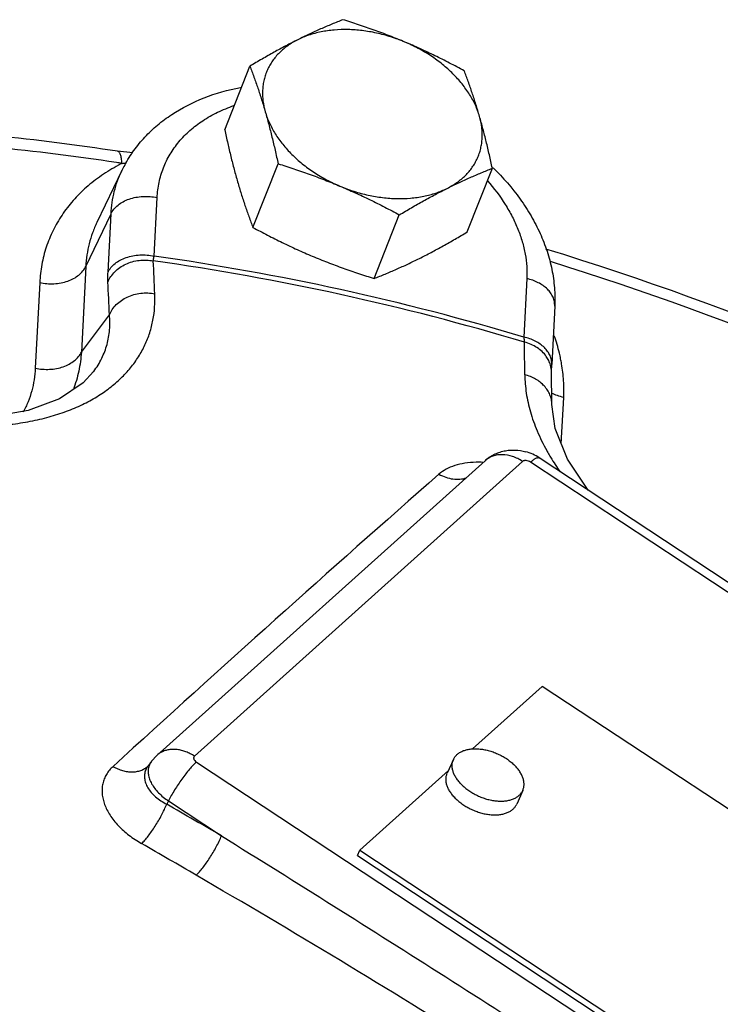
# Model space of a CAD drawing. Units: inches. Extents: x -57 to 58, y -40 to 56.
# Drawn here: x 48 to 51, y 46 to 49 of the extents above; entities that cross this region are included whole.
import ezdxf

# ---------------------------------------------------------------- set-up
doc = ezdxf.new("R2010")
doc.units = ezdxf.units.IN
doc.header["$LTSCALE"] = 1.21
doc.header["$MEASUREMENT"] = 0
doc.layers.get('0').update_dxf_attribs({"linetype": 'CONTINUOUS'})

msp = doc.modelspace()

# ---------------------------------------------------------------- linework, layer by layer
for p, q in [((49.13004, 49.05055), (49.21286, 49.2602)), ((48.77756, 48.98014), (48.77754, 48.98014)), ((48.82807, 48.97471), (48.77756, 48.98014)), ((48.79179, 48.91715), (48.70935, 48.74601)), ((49.2228, 48.72942), (49.30562, 48.93906)), ((49.92794, 48.71447), (50.01076, 48.92412)), ((48.89752, 48.63516), (48.90738, 48.82763)), ((48.67274, 48.60108), (48.75572, 48.77457)), ((48.74586, 48.5821), (48.75572, 48.77457)), ((49.62175, 48.56138), (49.70457, 48.77102)), ((48.67274, 48.60108), (48.65832, 48.31934)), ((50.12416, 48.56094), (50.11431, 48.36848)), ((48.52108, 48.54801), (48.50666, 48.26627)), ((50.21589, 48.47074), (50.20603, 48.27827)), ((48.65832, 48.31934), (48.75055, 48.44193)), ((50.20544, 48.25395), (50.20603, 48.27829)), ((50.20603, 48.27827), (50.20603, 48.27829)), ((48.69843, 48.25509), (48.69877, 48.25554)), ((50.20663, 48.14662), (50.20631, 48.17736)), ((50.23775, 48.01734), (50.24557, 48.17005)), ((53.43021, 45.81692), (50.16505, 47.97091)), ((49.98662, 47.96173), (48.90653, 46.99169)), ((50.11031, 47.95923), (49.03022, 46.98918)), ((53.40154, 45.80308), (50.13638, 47.95707)), ((50.17457, 47.21876), (49.94559, 47.01311)), ((52.41937, 45.73789), (50.17457, 47.21876)), ((48.88858, 46.97198), (48.87747, 46.95702)), ((48.88868, 46.97213), (48.90653, 46.99169)), ((49.03698, 46.96968), (52.30214, 44.81569)), ((49.88241, 46.97794), (49.86233, 46.9327)), ((48.87694, 46.95635), (48.87694, 46.95636)), ((48.87748, 46.95703), (48.87696, 46.95639)), ((49.86649, 46.94206), (49.57452, 46.67985)), ((50.11092, 46.87653), (50.09084, 46.83129)), ((48.9447, 46.84183), (48.93917, 46.83094)), ((48.9447, 46.84183), (49.11949, 46.72652)), ((49.56649, 46.66175), (49.57452, 46.67985)), ((49.57452, 46.67985), (51.81932, 45.19898)), ((49.56649, 46.66175), (51.81129, 45.18088))]:
    msp.add_line(p, q)
for points in [[(48.69843, 48.25509), (48.66433, 48.21806), (48.58605, 48.16509), (48.48356, 48.12655), (48.36233, 48.10554), (48.25807, 48.10222)], [(50.20631, 48.17736), (50.20579, 48.22498), (50.20544, 48.25396)], [(50.32567, 47.86495), (50.25805, 47.96662), (50.21784, 48.06711), (50.20663, 48.14662)]]:
    msp.add_lwpolyline(points)
for centre, radius, start, end in [((47.43082, 40.04569), 9.03537, 81.4281, 86.56215), ((47.46608, 40.14905), 8.89072, 81.544724, 86.750747), ((47.42898, 39.86877), 9.17341, 81.454661, 81.572955), ((49.07573, 48.38429), 0.62422, 117.0272, 118.27948), ((48.64409, 50.65414), 1.72017, 274.93527, 275.44249), ((49.18198, 48.72864), 0.43333, 151.60923, 154.21375), ((47.23131, 39.04376), 10.05853, 61.574704, 72.913289), ((21.30567, 47.30377), 27.62065, 2.50518, 2.730002), ((47.74904, 40.47078), 8.22873, 73.280456, 81.994958), ((47.74177, 40.45276), 8.26362, 73.315195, 81.960219), ((47.26377, 39.1259), 9.93532, 61.671903, 72.799239), ((21.27128, 47.23967), 27.50556, 2.50518, 2.730002), ((8.07664, 47.83351), 42.0429, 0.559695, 0.706126), ((49.70244, 48.18796), 0.54412, 9.79584, 11.57615), ((50.11942, 48.25296), 0.08601, 0.66878, 15.75442), ((50.07812, 47.83889), 0.15807, 56.63595, 74.33142), ((50.81161, 48.34026), 0.71134, 209.01264, 209.63027), ((49.96589, 47.6142), 0.34232, 87.75563, 91.48812), ((100.95022, -10.15344), 77.36261, 131.3548877, 132.4220956), ((48.95611, 46.93639), 0.07426, 117.54371, 131.87851), ((33.30784, 19.62987), 31.37254, 59.73524, 60.115792), ((33.29015, 19.61342), 31.24194, 59.735238, 60.115795), ((31.74603, 16.8768), 34.38383, 57.972622, 59.81118)]:
    msp.add_arc(centre, radius, start, end)
for points, knots in [([(49.51904, 49.41329), (49.50687, 49.40851), (49.48231, 49.3986), (49.44532, 49.38277), (49.40777, 49.36565), (49.3827, 49.35348), (49.37007, 49.34716)], [0, 0, 0, 0, 0.2407633, 0.4872366, 0.7401675, 1, 1, 1, 1]), ([(49.72264, 49.33969), (49.70597, 49.34671), (49.67245, 49.36028), (49.62168, 49.37924), (49.57053, 49.3969), (49.53623, 49.40793), (49.51904, 49.41329)], [0, 0, 0, 0, 0.2505822, 0.5008427, 0.7506658, 1, 1, 1, 1]), ([(49.72264, 49.33969), (49.7151, 49.34287), (49.69989, 49.34887), (49.66906, 49.35945), (49.62998, 49.36996), (49.58277, 49.37804), (49.5361, 49.38146), (49.49077, 49.38014), (49.45435, 49.37506), (49.42663, 49.36858), (49.40061, 49.36076), (49.38192, 49.35309), (49.37007, 49.34716)], [0, 0, 0, 0, 0.067579, 0.1351244, 0.2693274, 0.4014567, 0.5304608, 0.6554062, 0.77556, 0.8337089, 0.8905212, 1, 1, 1, 1]), ([(49.37007, 49.34716), (49.3571, 49.34068), (49.33102, 49.32724), (49.29191, 49.30601), (49.25242, 49.28359), (49.22609, 49.26809), (49.21286, 49.2602)], [0, 0, 0, 0, 0.2420039, 0.4898436, 0.7427929, 1, 1, 1, 1]), ([(49.37007, 49.34716), (49.36436, 49.34431), (49.35326, 49.33825), (49.33753, 49.32805), (49.323, 49.31687), (49.30971, 49.30477), (49.29774, 49.2918), (49.28713, 49.27801), (49.27793, 49.26347), (49.27019, 49.24823), (49.26393, 49.23236), (49.25918, 49.21593), (49.25597, 49.19902), (49.25431, 49.1817), (49.25421, 49.16405), (49.25615, 49.13992), (49.25994, 49.1219), (49.26336, 49.11005)], [0, 0, 0, 0, 0.0673684, 0.1332014, 0.1975661, 0.2606076, 0.3225235, 0.3835347, 0.443878, 0.5038111, 0.5636075, 0.6235449, 0.6838934, 0.7449093, 0.8068386, 0.8699082, 1, 1, 1, 1]), ([(49.91799, 49.24525), (49.90209, 49.25383), (49.87012, 49.27071), (49.82161, 49.29502), (49.77248, 49.31814), (49.73932, 49.33267), (49.72264, 49.33969)], [0, 0, 0, 0, 0.2497237, 0.4997005, 0.7498404, 1, 1, 1, 1]), ([(49.96849, 49.09511), (49.96491, 49.10753), (49.95797, 49.126), (49.94617, 49.14976), (49.93217, 49.17381), (49.91117, 49.20311), (49.88127, 49.23611), (49.84688, 49.26683), (49.80858, 49.29475), (49.77404, 49.31524), (49.74506, 49.32985), (49.73016, 49.33652), (49.72264, 49.33969)], [0, 0, 0, 0, 0.108446, 0.1647405, 0.2224007, 0.341743, 0.4662209, 0.5952126, 0.7278627, 0.8631689, 0.9314924, 1, 1, 1, 1]), ([(49.21286, 49.2602), (49.21739, 49.24836), (49.22636, 49.22431), (49.23928, 49.18746), (49.25172, 49.14928), (49.25954, 49.12328), (49.26336, 49.11005)], [0, 0, 0, 0, 0.2399024, 0.4860467, 0.7392501, 1, 1, 1, 1]), ([(49.96849, 49.09511), (49.96467, 49.10834), (49.95685, 49.13434), (49.94441, 49.17251), (49.9315, 49.20936), (49.92253, 49.23342), (49.91799, 49.24525)], [0, 0, 0, 0, 0.2607499, 0.5139534, 0.7600976, 1, 1, 1, 1]), ([(48.80077, 48.93468), (48.80975, 48.95129), (48.82995, 48.98348), (48.86634, 49.02763), (48.90833, 49.0673), (48.97142, 49.11422), (49.06197, 49.16024), (49.14078, 49.18232), (49.18154, 49.1901)], [0, 0, 0, 0, 0.119632, 0.2399945, 0.3615449, 0.4847298, 0.7371122, 1, 1, 1, 1]), ([(48.90738, 48.82763), (48.90824, 48.84444), (48.91253, 48.87776), (48.92693, 48.9259), (48.94904, 48.97102), (48.97855, 49.01249), (49.01502, 49.04975), (49.05794, 49.08233), (49.10673, 49.10983), (49.14199, 49.12425), (49.16033, 49.13058)], [0, 0, 0, 0, 0.1202567, 0.2388642, 0.3574516, 0.4776461, 0.600935, 0.7285476, 0.8613862, 1, 1, 1, 1]), ([(49.26336, 49.11005), (49.26695, 49.09763), (49.27388, 49.07916), (49.28569, 49.0554), (49.29968, 49.03134), (49.32068, 49.00205), (49.35058, 48.96905), (49.38498, 48.93833), (49.42328, 48.91041), (49.45781, 48.88992), (49.48679, 48.87531), (49.50169, 48.86864), (49.50921, 48.86547)], [0, 0, 0, 0, 0.108446, 0.1647405, 0.2224007, 0.341743, 0.4662209, 0.5952126, 0.7278627, 0.8631689, 0.9314924, 1, 1, 1, 1]), ([(49.26336, 49.11005), (49.26729, 49.09644), (49.27495, 49.06876), (49.28572, 49.02653), (49.29596, 48.98317), (49.30244, 48.95387), (49.30562, 48.93906)], [0, 0, 0, 0, 0.2413179, 0.4889687, 0.7421698, 1, 1, 1, 1]), ([(49.86178, 48.85799), (49.86749, 48.86085), (49.87859, 48.86691), (49.89432, 48.87711), (49.90886, 48.88829), (49.92214, 48.90039), (49.93411, 48.91336), (49.94472, 48.92715), (49.95392, 48.94169), (49.96167, 48.95693), (49.96793, 48.9728), (49.97267, 48.98922), (49.97588, 49.00613), (49.97754, 49.02345), (49.97764, 49.04111), (49.9757, 49.06524), (49.97192, 49.08326), (49.96849, 49.09511)], [0, 0, 0, 0, 0.0673684, 0.1332014, 0.1975661, 0.2606076, 0.3225235, 0.3835347, 0.443878, 0.5038111, 0.5636075, 0.6235449, 0.6838934, 0.7449093, 0.8068386, 0.8699082, 1, 1, 1, 1]), ([(50.01076, 48.92412), (50.00758, 48.93892), (50.0011, 48.96822), (49.99085, 49.01158), (49.98008, 49.05382), (49.97243, 49.08149), (49.96849, 49.09511)], [0, 0, 0, 0, 0.2578302, 0.5110313, 0.7586821, 1, 1, 1, 1]), ([(49.13004, 49.05055), (49.13322, 49.03575), (49.1397, 49.00644), (49.14995, 48.96308), (49.16071, 48.92085), (49.16837, 48.89317), (49.1723, 48.87956)], [0, 0, 0, 0, 0.2578302, 0.5110313, 0.7586821, 1, 1, 1, 1]), ([(48.79208, 48.94034), (48.79187, 48.94319), (48.79137, 48.94861), (48.79027, 48.95627), (48.78887, 48.96298), (48.78719, 48.96866), (48.78523, 48.97327), (48.78301, 48.97678), (48.7805, 48.97919), (48.77851, 48.97999), (48.77756, 48.98014)], [0, 0, 0, 0, 0.193255, 0.3679109, 0.5225435, 0.6560006, 0.7679822, 0.8599165, 0.9350922, 1, 1, 1, 1]), ([(48.77999, 48.93401), (48.76084, 48.9237), (48.72417, 48.90141), (48.67411, 48.86249), (48.63042, 48.81895), (48.5935, 48.77123), (48.56373, 48.71974), (48.54137, 48.66495), (48.52669, 48.6074), (48.5221, 48.56791), (48.52108, 48.54801)], [0, 0, 0, 0, 0.1341026, 0.2639712, 0.3901102, 0.5133983, 0.6348866, 0.7557377, 0.8771183, 1, 1, 1, 1]), ([(48.75572, 48.77457), (48.75635, 48.78697), (48.75878, 48.81159), (48.766, 48.84782), (48.77672, 48.88293), (48.78617, 48.90545), (48.79144, 48.91643)], [0, 0, 0, 0, 0.2530864, 0.5032892, 0.7518269, 1, 1, 1, 1]), ([(49.30562, 48.93906), (49.32281, 48.93371), (49.35711, 48.92268), (49.40825, 48.90501), (49.45902, 48.88606), (49.49254, 48.87249), (49.50921, 48.86547)], [0, 0, 0, 0, 0.2493342, 0.4991573, 0.7494178, 1, 1, 1, 1]), ([(49.86178, 48.85799), (49.87441, 48.86431), (49.89949, 48.87648), (49.93704, 48.8936), (49.97402, 48.90943), (49.99858, 48.91933), (50.01076, 48.92412)], [0, 0, 0, 0, 0.2598326, 0.5127635, 0.7592368, 1, 1, 1, 1]), ([(50.01374, 48.9258), (50.0461, 48.89399), (50.09049, 48.84276), (50.13889, 48.76815), (50.16859, 48.71077), (50.19165, 48.65183), (50.20767, 48.5918), (50.21628, 48.53126), (50.21691, 48.49077), (50.21589, 48.47074)], [0, 0, 0, 0, 0.2655228, 0.3941025, 0.5198661, 0.6429839, 0.7637711, 0.8826384, 1, 1, 1, 1]), ([(49.1723, 48.87956), (49.17613, 48.86633), (49.18394, 48.84033), (49.19638, 48.80216), (49.2093, 48.7653), (49.21827, 48.74125), (49.2228, 48.72942)], [0, 0, 0, 0, 0.2607499, 0.5139534, 0.7600976, 1, 1, 1, 1]), ([(49.99477, 48.88287), (50.01615, 48.85848), (50.04523, 48.82003), (50.07654, 48.76536), (50.09536, 48.7244), (50.10971, 48.68319), (50.11948, 48.64203), (50.12458, 48.60126), (50.12484, 48.57423), (50.12416, 48.56094)], [0, 0, 0, 0, 0.2738581, 0.404683, 0.5312955, 0.6538057, 0.7724674, 0.8876816, 1, 1, 1, 1]), ([(49.50921, 48.86547), (49.51675, 48.86229), (49.53196, 48.85629), (49.5628, 48.8457), (49.60187, 48.8352), (49.64908, 48.82711), (49.69575, 48.8237), (49.74108, 48.82501), (49.77751, 48.8301), (49.80523, 48.83658), (49.83124, 48.8444), (49.84993, 48.85207), (49.86178, 48.85799)], [0, 0, 0, 0, 0.067579, 0.1351244, 0.2693274, 0.4014567, 0.5304608, 0.6554062, 0.77556, 0.8337089, 0.8905212, 1, 1, 1, 1]), ([(49.50921, 48.86547), (49.5259, 48.85844), (49.55906, 48.84392), (49.60819, 48.8208), (49.6567, 48.79649), (49.68867, 48.7796), (49.70457, 48.77102)], [0, 0, 0, 0, 0.2501596, 0.5002996, 0.7502763, 1, 1, 1, 1]), ([(49.70457, 48.77102), (49.7178, 48.77892), (49.74414, 48.79442), (49.78363, 48.81684), (49.82273, 48.83807), (49.84882, 48.85151), (49.86178, 48.85799)], [0, 0, 0, 0, 0.2572072, 0.5101566, 0.7579962, 1, 1, 1, 1]), ([(48.75572, 48.77457), (48.75827, 48.7799), (48.76501, 48.79028), (48.77868, 48.80366), (48.79575, 48.81482), (48.81552, 48.82343), (48.83735, 48.82921), (48.86048, 48.83199), (48.88408, 48.83161), (48.89971, 48.82931), (48.90738, 48.82763)], [0, 0, 0, 0, 0.103261, 0.2137864, 0.3319462, 0.457376, 0.5889608, 0.7249188, 0.8629915, 1, 1, 1, 1]), ([(48.70935, 48.74601), (48.70395, 48.7348), (48.69426, 48.71179), (48.68328, 48.67591), (48.67589, 48.63889), (48.67339, 48.61374), (48.67274, 48.60108)], [0, 0, 0, 0, 0.2481886, 0.4968419, 0.7471117, 1, 1, 1, 1]), ([(49.2228, 48.72942), (49.2387, 48.72084), (49.27068, 48.70395), (49.31919, 48.67964), (49.36831, 48.65652), (49.40148, 48.642), (49.41816, 48.63497)], [0, 0, 0, 0, 0.2497237, 0.4997005, 0.7498404, 1, 1, 1, 1]), ([(49.77073, 48.6275), (49.78369, 48.63398), (49.80978, 48.64742), (49.84889, 48.66866), (49.88837, 48.69107), (49.91471, 48.70657), (49.92794, 48.71447)], [0, 0, 0, 0, 0.2420039, 0.4898436, 0.7427929, 1, 1, 1, 1]), ([(48.74562, 48.54975), (48.74812, 48.55596), (48.75462, 48.56809), (48.76799, 48.58426), (48.78473, 48.59809), (48.80417, 48.60915), (48.82567, 48.61706), (48.84851, 48.6216), (48.87187, 48.62254), (48.88739, 48.62081), (48.89498, 48.61933)], [0, 0, 0, 0, 0.1130863, 0.2305526, 0.3522078, 0.4777688, 0.6065718, 0.7375713, 0.869414, 1, 1, 1, 1]), ([(48.74586, 48.5821), (48.74841, 48.58743), (48.75516, 48.59781), (48.76883, 48.61119), (48.7859, 48.62235), (48.80567, 48.63097), (48.8275, 48.63674), (48.85063, 48.63952), (48.87422, 48.63914), (48.88986, 48.63684), (48.89752, 48.63516)], [0, 0, 0, 0, 0.103261, 0.2137864, 0.3319462, 0.457376, 0.5889608, 0.7249188, 0.8629915, 1, 1, 1, 1]), ([(48.89498, 48.61933), (48.89512, 48.62054), (48.8958, 48.62584), (48.89672, 48.63111), (48.89752, 48.63516)], [0, 0, 0, 0, 0.227341, 1, 1, 1, 1]), ([(49.41816, 48.63497), (49.43483, 48.62795), (49.46835, 48.61439), (49.51912, 48.59543), (49.57026, 48.57777), (49.60457, 48.56673), (49.62175, 48.56138)], [0, 0, 0, 0, 0.2505822, 0.5008427, 0.7506658, 1, 1, 1, 1]), ([(49.62175, 48.56138), (49.63393, 48.56616), (49.65849, 48.57607), (49.69548, 48.5919), (49.73302, 48.60902), (49.7581, 48.62119), (49.77073, 48.6275)], [0, 0, 0, 0, 0.2407633, 0.4872366, 0.7401675, 1, 1, 1, 1]), ([(48.52108, 48.54801), (48.52874, 48.54633), (48.54438, 48.54403), (48.56798, 48.54366), (48.59111, 48.54643), (48.61293, 48.55221), (48.63271, 48.56082), (48.64977, 48.57198), (48.66344, 48.58537), (48.67019, 48.59574), (48.67274, 48.60108)], [0, 0, 0, 0, 0.1370085, 0.2750812, 0.4110392, 0.542624, 0.6680538, 0.7862136, 0.896739, 1, 1, 1, 1]), ([(48.74562, 48.54975), (48.74538, 48.55483), (48.74522, 48.56562), (48.74557, 48.57641), (48.74586, 48.5821)], [0, 0, 0, 0, 0.4715339, 1, 1, 1, 1]), ([(50.21587, 48.47074), (50.21612, 48.47565), (50.21544, 48.48569), (50.21084, 48.50035), (50.20288, 48.51428), (50.18773, 48.53184), (50.16723, 48.54587), (50.14367, 48.55584), (50.13078, 48.55949), (50.12416, 48.56094)], [0, 0, 0, 0, 0.1059016, 0.2146312, 0.3285451, 0.449237, 0.7121583, 0.8540155, 1, 1, 1, 1]), ([(48.28337, 48.07532), (48.30733, 48.07476), (48.35446, 48.07516), (48.42357, 48.08046), (48.48929, 48.09038), (48.55105, 48.10467), (48.60841, 48.1231), (48.66105, 48.14535), (48.70869, 48.17113), (48.75116, 48.20011), (48.78838, 48.23199), (48.82026, 48.26645), (48.84681, 48.30319), (48.86804, 48.34192), (48.88397, 48.38237), (48.89468, 48.42426), (48.90024, 48.46736), (48.90057, 48.49646), (48.89993, 48.51106)], [0, 0, 0, 0, 0.0844665, 0.1659936, 0.2440748, 0.3185023, 0.3891855, 0.4561717, 0.5196123, 0.5797914, 0.6370838, 0.6919416, 0.7448779, 0.7964421, 0.8471973, 0.8976986, 0.9484718, 1, 1, 1, 1]), ([(48.75055, 48.44193), (48.75305, 48.44812), (48.75956, 48.4602), (48.77293, 48.47628), (48.78968, 48.49003), (48.80912, 48.50103), (48.83063, 48.50888), (48.85346, 48.51337), (48.87682, 48.51429), (48.89234, 48.51254), (48.89993, 48.51106)], [0, 0, 0, 0, 0.1128247, 0.2301025, 0.3516585, 0.4772102, 0.6060842, 0.737217, 0.8692318, 1, 1, 1, 1]), ([(48.69877, 48.25554), (48.70891, 48.26901), (48.7265, 48.29741), (48.74405, 48.34389), (48.75241, 48.39252), (48.75206, 48.42547), (48.75055, 48.44193)], [0, 0, 0, 0, 0.2557022, 0.5031275, 0.7491628, 1, 1, 1, 1]), ([(50.11431, 48.36848), (50.11444, 48.36695), (50.11497, 48.36133), (50.11567, 48.35571), (50.11634, 48.35164)], [0, 0, 0, 0, 0.2700168, 1, 1, 1, 1]), ([(50.20602, 48.27829), (50.20627, 48.28319), (50.20559, 48.29324), (50.20098, 48.30789), (50.19302, 48.32182), (50.17787, 48.33938), (50.15737, 48.3534), (50.13381, 48.36337), (50.12092, 48.36703), (50.11431, 48.36848)], [0, 0, 0, 0, 0.1059009, 0.2146318, 0.3285477, 0.4492413, 0.7121631, 0.8540184, 1, 1, 1, 1]), ([(50.2355, 48.29715), (50.23421, 48.30343), (50.22855, 48.32884), (50.22114, 48.35385), (50.21469, 48.37238)], [0, 0, 0, 0, 0.2463255, 1, 1, 1, 1]), ([(50.18827, 48.30516), (50.18427, 48.3108), (50.17489, 48.32147), (50.1578, 48.33475), (50.13805, 48.3451), (50.12372, 48.34984), (50.11634, 48.35164)], [0, 0, 0, 0, 0.2376664, 0.4841392, 0.739172, 1, 1, 1, 1]), ([(48.50666, 48.26627), (48.51432, 48.26459), (48.52996, 48.2623), (48.55355, 48.26192), (48.57668, 48.2647), (48.59851, 48.27047), (48.61829, 48.27909), (48.63535, 48.29025), (48.64902, 48.30363), (48.65577, 48.31401), (48.65832, 48.31934)], [0, 0, 0, 0, 0.1370084, 0.2750811, 0.4110391, 0.5426238, 0.6680536, 0.7862134, 0.8967389, 1, 1, 1, 1]), ([(48.65831, 48.31934), (48.65679, 48.29818), (48.6509, 48.25626), (48.6391, 48.21558), (48.63179, 48.19593)], [0, 0, 0, 0, 0.5029251, 1, 1, 1, 1]), ([(50.2022, 48.27631), (50.20077, 48.28142), (50.19692, 48.29149), (50.19141, 48.30075), (50.18827, 48.30516)], [0, 0, 0, 0, 0.4946864, 1, 1, 1, 1]), ([(48.50666, 48.26627), (48.506, 48.25356), (48.50338, 48.22831), (48.49541, 48.19123), (48.48343, 48.15548), (48.4728, 48.13275), (48.46687, 48.12173)], [0, 0, 0, 0, 0.2528593, 0.5029556, 0.7515073, 1, 1, 1, 1]), ([(50.24557, 48.17005), (50.2465, 48.18827), (50.24621, 48.22532), (50.24182, 48.2621), (50.23863, 48.28054)], [0, 0, 0, 0, 0.4936214, 1, 1, 1, 1]), ([(50.11753, 48.2442), (50.11772, 48.22421), (50.12118, 48.18314), (50.13498, 48.12109), (50.15761, 48.05762), (50.17798, 48.01608), (50.18953, 47.99526)], [0, 0, 0, 0, 0.2291766, 0.4706963, 0.7269973, 1, 1, 1, 1]), ([(50.20661, 48.14665), (50.20656, 48.15212), (50.2054, 48.16313), (50.20047, 48.17911), (50.19255, 48.1942), (50.18183, 48.20803), (50.16862, 48.22027), (50.15321, 48.23061), (50.13603, 48.23879), (50.1238, 48.24267), (50.11753, 48.2442)], [0, 0, 0, 0, 0.1154382, 0.2320728, 0.3510992, 0.4734434, 0.5996578, 0.7299023, 0.8637701, 1, 1, 1, 1]), ([(50.24557, 48.17005), (50.23858, 48.17158), (50.22499, 48.17548), (50.21203, 48.18114), (50.2059, 48.18438)], [0, 0, 0, 0, 0.5078567, 1, 1, 1, 1]), ([(49.98662, 47.96173), (49.99548, 47.96968), (50.01048, 47.97989), (50.03247, 47.98921), (50.04977, 47.99402), (50.06752, 47.99663), (50.09143, 47.99716), (50.10932, 47.99431), (50.12081, 47.99109)], [0, 0, 0, 0, 0.2495738, 0.3746516, 0.4997038, 0.6247789, 0.7498331, 1, 1, 1, 1]), ([(50.11031, 47.95923), (50.10511, 47.96266), (50.0944, 47.9688), (50.07246, 47.97791), (50.04958, 47.98229), (50.02754, 47.98097), (50.01231, 47.97729), (49.99843, 47.97096), (49.99031, 47.96503), (49.98663, 47.96172)], [0, 0, 0, 0, 0.1407258, 0.2778832, 0.5360931, 0.6575987, 0.7745554, 0.8881725, 1, 1, 1, 1]), ([(50.13638, 47.95707), (50.13798, 47.9585), (50.14107, 47.96117), (50.14564, 47.96472), (50.14987, 47.96759), (50.15372, 47.96977), (50.15717, 47.97122), (50.16023, 47.97194), (50.16289, 47.97191), (50.16443, 47.97132), (50.16505, 47.97091)], [0, 0, 0, 0, 0.1932079, 0.3668651, 0.5201404, 0.6524818, 0.7639642, 0.8562205, 0.9327847, 1, 1, 1, 1]), ([(50.19329, 47.98858), (50.19631, 47.98326), (50.20898, 47.96163), (50.22274, 47.94065), (50.23366, 47.92517)], [0, 0, 0, 0, 0.244211, 1, 1, 1, 1]), ([(49.957, 47.95641), (49.94463, 47.95608), (49.92089, 47.95407), (49.88753, 47.94651), (49.85864, 47.93467), (49.84214, 47.92355), (49.83511, 47.91737)], [0, 0, 0, 0, 0.2849526, 0.5467469, 0.7844817, 1, 1, 1, 1]), ([(50.13638, 47.95707), (50.1342, 47.95851), (50.12954, 47.96081), (50.12332, 47.96224), (50.11852, 47.96231), (50.11448, 47.96172), (50.11168, 47.96046), (50.11031, 47.95923)], [0, 0, 0, 0, 0.2828951, 0.5571056, 0.6836424, 0.8000606, 1, 1, 1, 1]), ([(49.83511, 47.91737), (49.84234, 47.91327), (49.85727, 47.90647), (49.88062, 47.9007), (49.90362, 47.89996), (49.91834, 47.90293), (49.9252, 47.90527)], [0, 0, 0, 0, 0.2666404, 0.5234901, 0.7674615, 1, 1, 1, 1]), ([(49.03022, 46.98918), (49.02582, 46.99208), (49.0168, 46.99737), (49.00269, 47.00373), (48.98835, 47.00831), (48.97402, 47.011), (48.95996, 47.01179), (48.94639, 47.01063), (48.93356, 47.00755), (48.92555, 47.0042), (48.92177, 47.00223)], [0, 0, 0, 0, 0.1381657, 0.2735892, 0.4051884, 0.5323539, 0.6550443, 0.773464, 0.8881696, 1, 1, 1, 1]), ([(49.88241, 46.97795), (49.88309, 46.97947), (49.88462, 46.98247), (49.88739, 46.98671), (49.89064, 46.9907), (49.89434, 46.99441), (49.89849, 46.99782), (49.90306, 47.00093), (49.90802, 47.00372), (49.91337, 47.00618), (49.91908, 47.0083), (49.92512, 47.01006), (49.93146, 47.01147), (49.93809, 47.01252), (49.94496, 47.0132), (49.95206, 47.01351), (49.95935, 47.01345), (49.9668, 47.01301), (49.97437, 47.01221), (49.98204, 47.01105), (49.98978, 47.00952), (49.99754, 47.00764), (50.0053, 47.00542), (50.01303, 47.00286), (50.02068, 46.99997), (50.02823, 46.99677), (50.03564, 46.99327), (50.04289, 46.98949), (50.04994, 46.98544), (50.05676, 46.98114), (50.06332, 46.97661), (50.06959, 46.97187), (50.07555, 46.96693), (50.07934, 46.96349), (50.08117, 46.96174)], [0, 0, 0, 0, 0.0223038, 0.0447681, 0.0675472, 0.0907842, 0.1146056, 0.1391202, 0.1644153, 0.1905587, 0.217597, 0.2455585, 0.2744528, 0.3042743, 0.3350015, 0.366601, 0.3990265, 0.4322224, 0.4661235, 0.500657, 0.5357434, 0.5712973, 0.6072294, 0.643446, 0.6798513, 0.7163472, 0.7528354, 0.7892177, 0.8253964, 0.8612741, 0.8967584, 0.9317664, 0.9662137, 1, 1, 1, 1]), ([(48.88858, 46.97198), (48.88687, 46.96968), (48.88381, 46.96481), (48.88157, 46.95952), (48.88067, 46.95682)], [0, 0, 0, 0, 0.5015184, 1, 1, 1, 1]), ([(49.03698, 46.96968), (49.03317, 46.96626), (49.02529, 46.9585), (49.01351, 46.94542), (49.00121, 46.93035), (48.98876, 46.91375), (48.97654, 46.89612), (48.96491, 46.87798), (48.95424, 46.85989), (48.94772, 46.84778), (48.9447, 46.84183)], [0, 0, 0, 0, 0.097057, 0.209262, 0.3332471, 0.4654394, 0.6021517, 0.7395343, 0.8736041, 1, 1, 1, 1]), ([(49.03022, 46.98918), (49.0296, 46.98864), (49.02854, 46.98737), (49.02763, 46.98504), (49.0275, 46.98246), (49.02813, 46.97975), (49.02945, 46.97702), (49.03217, 46.97335), (49.03494, 46.97103), (49.03698, 46.96968)], [0, 0, 0, 0, 0.1036126, 0.2050996, 0.3105288, 0.4251779, 0.5518191, 0.6910108, 1, 1, 1, 1]), ([(49.91216, 46.89273), (49.91039, 46.89443), (49.90695, 46.89786), (49.90212, 46.90319), (49.89769, 46.90862), (49.89367, 46.91412), (49.89009, 46.91969), (49.88696, 46.92529), (49.88429, 46.93089), (49.88209, 46.93649), (49.88038, 46.94204), (49.87916, 46.94754), (49.87843, 46.95295), (49.87821, 46.95826), (49.87849, 46.96344), (49.87927, 46.96847), (49.88056, 46.97332), (49.88174, 46.97643), (49.88241, 46.97795)], [0, 0, 0, 0, 0.0767031, 0.151657, 0.2246853, 0.2956883, 0.3646047, 0.4313935, 0.4960391, 0.5585686, 0.6190489, 0.6775913, 0.734351, 0.7895308, 0.8433787, 0.8961848, 0.9482748, 1, 1, 1, 1]), ([(48.7624, 46.95527), (48.75812, 46.95136), (48.75019, 46.94308), (48.74039, 46.92922), (48.73302, 46.91429), (48.72816, 46.89844), (48.72587, 46.88186), (48.72617, 46.86472), (48.72903, 46.84722), (48.73443, 46.82952), (48.74228, 46.81179), (48.75624, 46.78781), (48.77961, 46.75884), (48.81479, 46.72753), (48.84193, 46.70957), (48.85641, 46.70124)], [0, 0, 0, 0, 0.0548363, 0.1079263, 0.1599544, 0.2117151, 0.2640154, 0.3176199, 0.373192, 0.4312533, 0.4921674, 0.5561459, 0.6932944, 0.842014, 1, 1, 1, 1]), ([(48.7624, 46.95527), (48.76739, 46.95235), (48.77759, 46.94719), (48.79343, 46.94144), (48.80929, 46.93793), (48.82482, 46.93682), (48.83969, 46.9381), (48.85359, 46.94178), (48.86618, 46.94782), (48.87357, 46.95332), (48.87692, 46.95637)], [0, 0, 0, 0, 0.1416128, 0.2793639, 0.4119344, 0.5385587, 0.6596007, 0.7759549, 0.8889589, 1, 1, 1, 1]), ([(48.87129, 46.94677), (48.86912, 46.9422), (48.86596, 46.93236), (48.8654, 46.91661), (48.86898, 46.90054), (48.8765, 46.88463), (48.88767, 46.86929), (48.90213, 46.8549), (48.91947, 46.84184), (48.93238, 46.83438), (48.93917, 46.83094)], [0, 0, 0, 0, 0.1026684, 0.2065567, 0.3158071, 0.4334286, 0.5609692, 0.6986259, 0.8455169, 1, 1, 1, 1]), ([(48.87747, 46.95703), (48.87687, 46.95622), (48.87456, 46.95295), (48.87257, 46.94947), (48.87129, 46.94677)], [0, 0, 0, 0, 0.2536078, 1, 1, 1, 1]), ([(48.88067, 46.95682), (48.87922, 46.95246), (48.87741, 46.94308), (48.87812, 46.92835), (48.88214, 46.91312), (48.88928, 46.89773), (48.89938, 46.88254), (48.9122, 46.86786), (48.92742, 46.85406), (48.93874, 46.84576), (48.9447, 46.84183)], [0, 0, 0, 0, 0.0982268, 0.2014474, 0.312399, 0.4324814, 0.5621046, 0.7008517, 0.8475826, 1, 1, 1, 1]), ([(49.89208, 46.84748), (49.89031, 46.84918), (49.88687, 46.85261), (49.88204, 46.85794), (49.87761, 46.86337), (49.87359, 46.86888), (49.87001, 46.87444), (49.86688, 46.88004), (49.86421, 46.88565), (49.86201, 46.89124), (49.8603, 46.8968), (49.85908, 46.90229), (49.85835, 46.90771), (49.85813, 46.91301), (49.85841, 46.91819), (49.85919, 46.92322), (49.86047, 46.92807), (49.86166, 46.93118), (49.86233, 46.9327)], [0, 0, 0, 0, 0.0767031, 0.151657, 0.2246853, 0.2956883, 0.3646047, 0.4313935, 0.4960391, 0.5585686, 0.6190489, 0.6775913, 0.734351, 0.7895308, 0.8433787, 0.8961848, 0.9482748, 1, 1, 1, 1]), ([(50.11092, 46.87653), (50.11159, 46.87805), (50.11278, 46.88116), (50.11406, 46.88601), (50.11484, 46.89104), (50.11512, 46.89622), (50.1149, 46.90152), (50.11417, 46.90694), (50.11295, 46.91243), (50.11124, 46.91799), (50.10905, 46.92358), (50.10638, 46.92919), (50.10324, 46.93479), (50.09966, 46.94035), (50.09565, 46.94586), (50.09121, 46.95129), (50.08638, 46.95662), (50.08295, 46.96005), (50.08117, 46.96174)], [0, 0, 0, 0, 0.0517252, 0.1038152, 0.1566213, 0.2104692, 0.265649, 0.3224087, 0.3809511, 0.4414314, 0.5039609, 0.5686065, 0.6353953, 0.7043117, 0.7753147, 0.848343, 0.9232969, 1, 1, 1, 1]), ([(49.91216, 46.89273), (49.914, 46.89099), (49.91778, 46.88755), (49.92374, 46.88261), (49.93002, 46.87787), (49.93658, 46.87334), (49.9434, 46.86904), (49.95044, 46.86499), (49.95769, 46.86121), (49.9651, 46.85771), (49.97265, 46.85451), (49.98031, 46.85162), (49.98803, 46.84906), (49.99579, 46.84684), (50.00355, 46.84496), (50.01129, 46.84343), (50.01896, 46.84226), (50.02654, 46.84146), (50.03398, 46.84103), (50.04127, 46.84097), (50.04837, 46.84128), (50.05524, 46.84196), (50.06187, 46.84301), (50.06821, 46.84442), (50.07425, 46.84618), (50.07996, 46.8483), (50.08531, 46.85076), (50.09028, 46.85355), (50.09484, 46.85665), (50.09899, 46.86007), (50.10269, 46.86378), (50.10594, 46.86777), (50.10871, 46.87201), (50.11024, 46.87501), (50.11092, 46.87653)], [0, 0, 0, 0, 0.0337863, 0.0682336, 0.1032416, 0.1387259, 0.1746036, 0.2107823, 0.2471646, 0.2836528, 0.3201487, 0.356554, 0.3927706, 0.4287027, 0.4642566, 0.499343, 0.5338765, 0.5677776, 0.6009735, 0.633399, 0.6649985, 0.6957257, 0.7255472, 0.7544415, 0.782403, 0.8094413, 0.8355847, 0.8608798, 0.8853944, 0.9092158, 0.9324528, 0.9552319, 0.9776962, 1, 1, 1, 1]), ([(49.89208, 46.84748), (49.89391, 46.84574), (49.8977, 46.8423), (49.90366, 46.83736), (49.90994, 46.83262), (49.9165, 46.82809), (49.92332, 46.82379), (49.93036, 46.81974), (49.93761, 46.81596), (49.94502, 46.81246), (49.95257, 46.80926), (49.96023, 46.80637), (49.96795, 46.80381), (49.97571, 46.80159), (49.98347, 46.79971), (49.99121, 46.79818), (49.99888, 46.79701), (50.00646, 46.79621), (50.0139, 46.79578), (50.02119, 46.79572), (50.02829, 46.79603), (50.03516, 46.79671), (50.04179, 46.79776), (50.04813, 46.79917), (50.05417, 46.80093), (50.05988, 46.80305), (50.06523, 46.80551), (50.0702, 46.8083), (50.07476, 46.81141), (50.07891, 46.81482), (50.08261, 46.81853), (50.08586, 46.82252), (50.08863, 46.82676), (50.09016, 46.82976), (50.09084, 46.83128)], [0, 0, 0, 0, 0.0337863, 0.0682336, 0.1032416, 0.1387259, 0.1746036, 0.2107823, 0.2471646, 0.2836528, 0.3201487, 0.356554, 0.3927706, 0.4287027, 0.4642566, 0.499343, 0.5338765, 0.5677776, 0.6009735, 0.633399, 0.6649985, 0.6957257, 0.7255472, 0.7544415, 0.782403, 0.8094413, 0.8355847, 0.8608798, 0.8853944, 0.9092158, 0.9324528, 0.9552319, 0.9776962, 1, 1, 1, 1]), ([(48.85641, 46.70124), (48.86008, 46.70482), (48.86756, 46.71285), (48.87858, 46.72629), (48.88985, 46.74163), (48.90106, 46.75843), (48.91188, 46.77621), (48.92203, 46.79449), (48.93119, 46.81273), (48.93667, 46.82494), (48.93917, 46.83094)], [0, 0, 0, 0, 0.0994009, 0.2127321, 0.3368581, 0.46849, 0.6042391, 0.7405723, 0.8738322, 1, 1, 1, 1]), ([(49.03598, 46.59726), (49.03966, 46.60083), (49.04717, 46.60884), (49.05825, 46.62225), (49.0696, 46.63754), (49.0809, 46.65428), (49.09183, 46.672), (49.10209, 46.69021), (49.11137, 46.70838), (49.11694, 46.72054), (49.11949, 46.72652)], [0, 0, 0, 0, 0.099457, 0.2128491, 0.3370271, 0.4686917, 0.6044462, 0.740751, 0.8739432, 1, 1, 1, 1]), ([(49.11949, 46.72652), (49.24294, 46.64985), (49.48962, 46.49586), (49.85839, 46.26254), (50.22577, 46.02643), (50.46953, 45.86704), (50.59112, 45.78683)], [0, 0, 0, 0, 0.2496794, 0.4996168, 0.7497392, 1, 1, 1, 1])]:
    msp.add_open_spline(points, degree=3, knots=knots)

doc.saveas('drawing.dxf')
